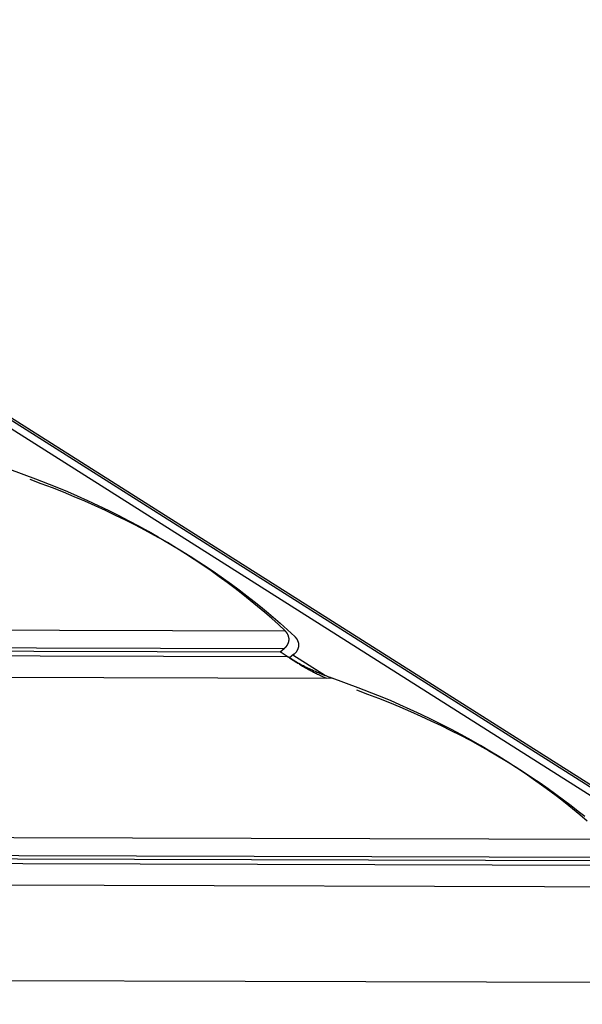
# Model space of a CAD drawing. Extents: x -26.1 to 26.1, y -24.3 to 24.3.
# Drawn here: x 6.3 to 8.7, y 14 to 18.2 of the extents above; entities that cross this region are included whole.
import ezdxf

# ---------------------------------------------------------------- set-up
doc = ezdxf.new("R2010")
doc.units = 0
doc.layers.get('0').update_dxf_attribs({"linetype": 'CONTINUOUS'})

msp = doc.modelspace()

# ---------------------------------------------------------------- linework, layer by layer
at = {"color": 0}
for points in [[(10.1607, 14.0134), (-1.0416, 21.1119)], [(-1.0578, 21.0866), (10.1445, 13.9882)], [(0.4544, 20.1762), (9.9757, 14.1429)], [(7.398, 15.6044), (7.3694, 15.631), (7.34, 15.6573), (7.3099, 15.6836), (7.2791, 15.7098), (7.2474, 15.7358), (7.2151, 15.7617), (7.1819, 15.7875), (7.148, 15.8131), (7.1134, 15.8385), (7.0779, 15.8637), (7.0416, 15.8887), (7.0046, 15.9134), (6.9668, 15.938), (6.9282, 15.9623), (6.8888, 15.9862), (6.8487, 16.01), (6.8078, 16.0333), (6.766, 16.0564), (6.7234, 16.0792), (6.6802, 16.1015), (6.6366, 16.1233), (6.5914, 16.1451), (6.5442, 16.1669), (6.4996, 16.187), (6.4588, 16.2051), (6.4048, 16.2272), (6.3195, 16.2598), (6.2067, 16.3017)], [(6.2934, 16.2597), (6.342, 16.242), (6.39, 16.2237), (6.4374, 16.2051), (6.484, 16.186), (6.5299, 16.1664), (6.5752, 16.1464), (6.6197, 16.126), (6.6635, 16.1052), (6.7066, 16.084), (6.749, 16.0625), (6.7906, 16.0406), (6.8315, 16.0184), (6.8716, 15.9959), (6.911, 15.973), (6.9497, 15.9499), (6.9876, 15.9266), (7.0247, 15.903), (7.0611, 15.8791), (7.0968, 15.855), (7.1317, 15.8307), (7.1657, 15.8065), (7.1994, 15.7816), (7.233, 15.7559), (7.264, 15.7318), (7.2918, 15.7098), (7.3258, 15.6813), (7.3761, 15.6372), (7.4407, 15.5792)], [(2.5196, 15.6183), (7.398, 15.6044)], [(7.4031, 15.5989), (7.4031, 15.5989), (7.4027, 15.5991), (7.4024, 15.5994), (7.4021, 15.5997), (7.4018, 15.6001), (7.4013, 15.6004), (7.401, 15.6008), (7.4007, 15.6011), (7.4004, 15.6017), (7.3998, 15.602), (7.3995, 15.6023), (7.3992, 15.6026), (7.3989, 15.6032), (7.3986, 15.6035), (7.3983, 15.6039), (7.398, 15.6042), (7.3978, 15.6047)], [(7.4031, 15.5989), (7.4031, 15.5989), (7.4027, 15.5991), (7.4024, 15.5994), (7.4021, 15.5997), (7.4018, 15.6001), (7.4013, 15.6004), (7.401, 15.6008), (7.4007, 15.6011), (7.4004, 15.6017), (7.3998, 15.602), (7.3995, 15.6023), (7.3992, 15.6026), (7.3989, 15.6032), (7.3986, 15.6035), (7.3983, 15.6039), (7.398, 15.6042), (7.3978, 15.6047)], [(7.4066, 15.5945), (7.4066, 15.5945), (7.4063, 15.5946), (7.4061, 15.5949), (7.4058, 15.5952), (7.4057, 15.5955), (7.4054, 15.5958), (7.4051, 15.5961), (7.4048, 15.5964), (7.4048, 15.5967), (7.4045, 15.5969), (7.4042, 15.5972), (7.4039, 15.5975), (7.4038, 15.5978), (7.4035, 15.598), (7.4033, 15.5983), (7.403, 15.5986), (7.403, 15.5989)], [(7.4066, 15.5945), (7.4066, 15.5945), (7.4063, 15.5946), (7.4061, 15.5949), (7.4058, 15.5952), (7.4057, 15.5955), (7.4054, 15.5958), (7.4051, 15.5961), (7.4048, 15.5964), (7.4048, 15.5967), (7.4045, 15.5969), (7.4042, 15.5972), (7.4039, 15.5975), (7.4038, 15.5978), (7.4035, 15.598), (7.4033, 15.5983), (7.403, 15.5986), (7.403, 15.5989)], [(7.4086, 15.5915), (7.4086, 15.5915), (7.4083, 15.5915), (7.4083, 15.5918), (7.408, 15.5918), (7.408, 15.5921), (7.4077, 15.5921), (7.4077, 15.5924), (7.4075, 15.5927), (7.4075, 15.593), (7.4072, 15.593), (7.4072, 15.5933), (7.4069, 15.5934), (7.4069, 15.5937), (7.4066, 15.5937), (7.4066, 15.594), (7.4065, 15.5942), (7.4065, 15.5945)], [(7.4086, 15.5915), (7.4086, 15.5915), (7.4083, 15.5915), (7.4083, 15.5918), (7.408, 15.5918), (7.408, 15.5921), (7.4077, 15.5921), (7.4077, 15.5924), (7.4075, 15.5927), (7.4075, 15.593), (7.4072, 15.593), (7.4072, 15.5933), (7.4069, 15.5934), (7.4069, 15.5937), (7.4066, 15.5937), (7.4066, 15.594), (7.4065, 15.5942), (7.4065, 15.5945)], [(7.4099, 15.589), (7.4086, 15.5915)], [(7.4112, 15.5862), (7.4112, 15.5862), (7.4109, 15.5862), (7.4109, 15.5864), (7.4108, 15.5864), (7.4108, 15.5867), (7.4105, 15.5867), (7.4105, 15.587), (7.4105, 15.5872), (7.4105, 15.5875), (7.4102, 15.5875), (7.4102, 15.5878), (7.41, 15.588), (7.41, 15.5883), (7.4098, 15.5883), (7.4098, 15.5886), (7.4098, 15.5887), (7.4098, 15.589)], [(7.4112, 15.5862), (7.4112, 15.5862), (7.4109, 15.5862), (7.4109, 15.5864), (7.4108, 15.5864), (7.4108, 15.5867), (7.4105, 15.5867), (7.4105, 15.587), (7.4105, 15.5872), (7.4105, 15.5875), (7.4102, 15.5875), (7.4102, 15.5878), (7.41, 15.588), (7.41, 15.5883), (7.4098, 15.5883), (7.4098, 15.5886), (7.4098, 15.5887), (7.4098, 15.589)], [(7.4124, 15.5834), (7.4124, 15.5834), (7.4121, 15.5834), (7.4121, 15.5837), (7.4119, 15.5837), (7.4119, 15.584), (7.4116, 15.584), (7.4116, 15.5843), (7.4116, 15.5845), (7.4116, 15.5848), (7.4113, 15.5848), (7.4113, 15.5851), (7.4113, 15.5852), (7.4113, 15.5855), (7.4111, 15.5855), (7.4111, 15.5858), (7.4111, 15.586), (7.4111, 15.5863)], [(7.4124, 15.5834), (7.4124, 15.5834), (7.4121, 15.5834), (7.4121, 15.5837), (7.4119, 15.5837), (7.4119, 15.584), (7.4116, 15.584), (7.4116, 15.5843), (7.4116, 15.5845), (7.4116, 15.5848), (7.4113, 15.5848), (7.4113, 15.5851), (7.4113, 15.5852), (7.4113, 15.5855), (7.4111, 15.5855), (7.4111, 15.5858), (7.4111, 15.586), (7.4111, 15.5863)], [(7.4115, 15.5494), (7.4115, 15.5494), (7.4115, 15.5494), (7.4115, 15.5495), (7.4115, 15.5495), (7.4116, 15.5498), (7.4116, 15.5498), (7.4116, 15.5501), (7.4116, 15.5503), (7.4119, 15.5506), (7.4119, 15.5506), (7.4119, 15.5509), (7.4119, 15.5509), (7.4121, 15.5512), (7.4121, 15.5512), (7.4121, 15.5515), (7.4121, 15.5516), (7.4124, 15.5519)], [(7.4115, 15.5494), (7.4115, 15.5494), (7.4115, 15.5494), (7.4115, 15.5495), (7.4115, 15.5495), (7.4116, 15.5498), (7.4116, 15.5498), (7.4116, 15.5501), (7.4116, 15.5503), (7.4119, 15.5506), (7.4119, 15.5506), (7.4119, 15.5509), (7.4119, 15.5509), (7.4121, 15.5512), (7.4121, 15.5512), (7.4121, 15.5515), (7.4121, 15.5516), (7.4124, 15.5519)], [(7.4134, 15.5804), (7.4134, 15.5804), (7.4131, 15.5804), (7.4131, 15.5806), (7.4131, 15.5806), (7.4131, 15.5809), (7.4128, 15.5809), (7.4128, 15.5812), (7.4128, 15.5815), (7.4128, 15.5818), (7.4125, 15.5818), (7.4125, 15.5821), (7.4125, 15.5823), (7.4125, 15.5826), (7.4123, 15.5826), (7.4123, 15.5829), (7.4123, 15.5831), (7.4123, 15.5834)], [(7.4134, 15.5804), (7.4134, 15.5804), (7.4131, 15.5804), (7.4131, 15.5806), (7.4131, 15.5806), (7.4131, 15.5809), (7.4128, 15.5809), (7.4128, 15.5812), (7.4128, 15.5815), (7.4128, 15.5818), (7.4125, 15.5818), (7.4125, 15.5821), (7.4125, 15.5823), (7.4125, 15.5826), (7.4123, 15.5826), (7.4123, 15.5829), (7.4123, 15.5831), (7.4123, 15.5834)], [(7.4124, 15.5518), (7.4124, 15.5518), (7.4124, 15.5518), (7.4124, 15.552), (7.4124, 15.552), (7.4125, 15.5523), (7.4125, 15.5523), (7.4125, 15.5526), (7.4125, 15.5528), (7.4128, 15.5531), (7.4128, 15.5531), (7.4128, 15.5534), (7.4128, 15.5535), (7.413, 15.5538), (7.413, 15.5538), (7.413, 15.5541), (7.413, 15.5542), (7.4133, 15.5545)], [(7.4124, 15.5518), (7.4124, 15.5518), (7.4124, 15.5518), (7.4124, 15.552), (7.4124, 15.552), (7.4125, 15.5523), (7.4125, 15.5523), (7.4125, 15.5526), (7.4125, 15.5528), (7.4128, 15.5531), (7.4128, 15.5531), (7.4128, 15.5534), (7.4128, 15.5535), (7.413, 15.5538), (7.413, 15.5538), (7.413, 15.5541), (7.413, 15.5542), (7.4133, 15.5545)], [(7.4133, 15.5546), (7.4133, 15.5546), (7.4133, 15.5546), (7.4133, 15.5549), (7.4133, 15.5549), (7.4133, 15.5552), (7.4133, 15.5552), (7.4133, 15.5555), (7.4133, 15.5555), (7.4136, 15.5558), (7.4136, 15.5558), (7.4136, 15.5561), (7.4136, 15.5561), (7.4138, 15.5564), (7.4138, 15.5564), (7.4138, 15.5567), (7.4138, 15.5569), (7.4141, 15.5572)], [(7.4133, 15.5546), (7.4133, 15.5546), (7.4133, 15.5546), (7.4133, 15.5549), (7.4133, 15.5549), (7.4133, 15.5552), (7.4133, 15.5552), (7.4133, 15.5555), (7.4133, 15.5555), (7.4136, 15.5558), (7.4136, 15.5558), (7.4136, 15.5561), (7.4136, 15.5561), (7.4138, 15.5564), (7.4138, 15.5564), (7.4138, 15.5567), (7.4138, 15.5569), (7.4141, 15.5572)], [(7.4142, 15.5775), (7.4142, 15.5775), (7.4139, 15.5775), (7.4139, 15.5777), (7.4139, 15.5777), (7.4139, 15.578), (7.4138, 15.578), (7.4138, 15.5783), (7.4138, 15.5785), (7.4138, 15.5788), (7.4135, 15.5788), (7.4135, 15.5791), (7.4135, 15.5792), (7.4135, 15.5795), (7.4135, 15.5795), (7.4135, 15.5798), (7.4135, 15.58), (7.4135, 15.5803)], [(7.4142, 15.5775), (7.4142, 15.5775), (7.4139, 15.5775), (7.4139, 15.5777), (7.4139, 15.5777), (7.4139, 15.578), (7.4138, 15.578), (7.4138, 15.5783), (7.4138, 15.5785), (7.4138, 15.5788), (7.4135, 15.5788), (7.4135, 15.5791), (7.4135, 15.5792), (7.4135, 15.5795), (7.4135, 15.5795), (7.4135, 15.5798), (7.4135, 15.58), (7.4135, 15.5803)], [(7.4141, 15.5573), (7.4141, 15.5573), (7.4141, 15.5573), (7.4141, 15.5575), (7.4141, 15.5575), (7.4141, 15.5578), (7.4141, 15.5578), (7.4141, 15.5581), (7.4141, 15.5583), (7.4143, 15.5586), (7.4143, 15.5586), (7.4143, 15.5589), (7.4143, 15.5589), (7.4144, 15.5592), (7.4144, 15.5592), (7.4144, 15.5595), (7.4144, 15.5597), (7.4146, 15.56)], [(7.4141, 15.5573), (7.4141, 15.5573), (7.4141, 15.5573), (7.4141, 15.5575), (7.4141, 15.5575), (7.4141, 15.5578), (7.4141, 15.5578), (7.4141, 15.5581), (7.4141, 15.5583), (7.4143, 15.5586), (7.4143, 15.5586), (7.4143, 15.5589), (7.4143, 15.5589), (7.4144, 15.5592), (7.4144, 15.5592), (7.4144, 15.5595), (7.4144, 15.5597), (7.4146, 15.56)], [(7.4148, 15.5745), (7.4148, 15.5745), (7.4146, 15.5745), (7.4146, 15.5748), (7.4146, 15.5748), (7.4146, 15.5751), (7.4145, 15.5751), (7.4145, 15.5754), (7.4145, 15.5757), (7.4145, 15.576), (7.4143, 15.576), (7.4143, 15.5763), (7.4143, 15.5765), (7.4143, 15.5768), (7.4143, 15.5768), (7.4143, 15.5771), (7.4143, 15.5773), (7.4143, 15.5776)], [(7.4148, 15.5745), (7.4148, 15.5745), (7.4146, 15.5745), (7.4146, 15.5748), (7.4146, 15.5748), (7.4146, 15.5751), (7.4145, 15.5751), (7.4145, 15.5754), (7.4145, 15.5757), (7.4145, 15.576), (7.4143, 15.576), (7.4143, 15.5763), (7.4143, 15.5765), (7.4143, 15.5768), (7.4143, 15.5768), (7.4143, 15.5771), (7.4143, 15.5773), (7.4143, 15.5776)], [(7.4146, 15.5601), (7.4146, 15.5601), (7.4146, 15.5601), (7.4146, 15.5603), (7.4146, 15.5603), (7.4146, 15.5606), (7.4146, 15.5606), (7.4146, 15.5609), (7.4146, 15.5611), (7.4148, 15.5614), (7.4148, 15.5614), (7.4148, 15.5617), (7.4148, 15.5618), (7.415, 15.5621), (7.415, 15.5621), (7.415, 15.5624), (7.415, 15.5626), (7.4152, 15.5629)], [(7.4146, 15.5601), (7.4146, 15.5601), (7.4146, 15.5601), (7.4146, 15.5603), (7.4146, 15.5603), (7.4146, 15.5606), (7.4146, 15.5606), (7.4146, 15.5609), (7.4146, 15.5611), (7.4148, 15.5614), (7.4148, 15.5614), (7.4148, 15.5617), (7.4148, 15.5618), (7.415, 15.5621), (7.415, 15.5621), (7.415, 15.5624), (7.415, 15.5626), (7.4152, 15.5629)], [(7.4152, 15.5716), (7.4152, 15.5716), (7.415, 15.5716), (7.415, 15.5718), (7.415, 15.5718), (7.415, 15.5721), (7.415, 15.5721), (7.415, 15.5724), (7.415, 15.5726), (7.415, 15.5729), (7.4148, 15.5729), (7.4148, 15.5732), (7.4148, 15.5734), (7.4148, 15.5737), (7.4148, 15.5737), (7.4148, 15.574), (7.4148, 15.5742), (7.4148, 15.5745)], [(7.4152, 15.5716), (7.4152, 15.5716), (7.415, 15.5716), (7.415, 15.5718), (7.415, 15.5718), (7.415, 15.5721), (7.415, 15.5721), (7.415, 15.5724), (7.415, 15.5726), (7.415, 15.5729), (7.4148, 15.5729), (7.4148, 15.5732), (7.4148, 15.5734), (7.4148, 15.5737), (7.4148, 15.5737), (7.4148, 15.574), (7.4148, 15.5742), (7.4148, 15.5745)], [(7.4153, 15.5687), (7.4153, 15.5687), (7.4152, 15.5687), (7.4152, 15.569), (7.4152, 15.569), (7.4152, 15.5693), (7.4152, 15.5693), (7.4152, 15.5696), (7.4152, 15.5698), (7.4152, 15.5701), (7.4152, 15.5701), (7.4152, 15.5704), (7.4152, 15.5706), (7.4152, 15.5709), (7.4152, 15.5709), (7.4152, 15.5712), (7.4152, 15.5714), (7.4152, 15.5717)], [(7.4153, 15.5687), (7.4153, 15.5687), (7.4152, 15.5687), (7.4152, 15.569), (7.4152, 15.569), (7.4152, 15.5693), (7.4152, 15.5693), (7.4152, 15.5696), (7.4152, 15.5698), (7.4152, 15.5701), (7.4152, 15.5701), (7.4152, 15.5704), (7.4152, 15.5706), (7.4152, 15.5709), (7.4152, 15.5709), (7.4152, 15.5712), (7.4152, 15.5714), (7.4152, 15.5717)], [(7.4152, 15.5629), (7.4152, 15.5629), (7.4152, 15.5629), (7.4152, 15.5631), (7.4152, 15.5631), (7.4152, 15.5634), (7.4152, 15.5634), (7.4152, 15.5637), (7.4152, 15.5639), (7.4152, 15.5642), (7.4152, 15.5642), (7.4152, 15.5645), (7.4152, 15.5647), (7.4152, 15.565), (7.4152, 15.565), (7.4152, 15.5653), (7.4152, 15.5656), (7.4153, 15.5659)], [(7.4152, 15.5629), (7.4152, 15.5629), (7.4152, 15.5629), (7.4152, 15.5631), (7.4152, 15.5631), (7.4152, 15.5634), (7.4152, 15.5634), (7.4152, 15.5637), (7.4152, 15.5639), (7.4152, 15.5642), (7.4152, 15.5642), (7.4152, 15.5645), (7.4152, 15.5647), (7.4152, 15.565), (7.4152, 15.565), (7.4152, 15.5653), (7.4152, 15.5656), (7.4153, 15.5659)], [(7.4153, 15.5658), (7.4153, 15.5658), (7.4153, 15.5658), (7.4153, 15.5658), (7.4153, 15.5658), (7.4153, 15.5661), (7.4153, 15.5661), (7.4153, 15.5663), (7.4153, 15.5663), (7.4153, 15.5666), (7.4153, 15.5666), (7.4153, 15.5667), (7.4153, 15.5667), (7.4153, 15.567), (7.4153, 15.567), (7.4153, 15.5673), (7.4153, 15.5673), (7.4153, 15.5676), (7.4153, 15.5676), (7.4153, 15.5676), (7.4153, 15.5676), (7.4153, 15.5676), (7.4153, 15.5678), (7.4153, 15.5678), (7.4153, 15.5678), (7.4153, 15.5678), (7.4153, 15.5681), (7.4153, 15.5681), (7.4153, 15.5681), (7.4153, 15.5681), (7.4153, 15.5684), (7.4153, 15.5684), (7.4153, 15.5685), (7.4153, 15.5685), (7.4153, 15.5688)], [(7.4153, 15.5658), (7.4153, 15.5658), (7.4153, 15.5658), (7.4153, 15.5658), (7.4153, 15.5658), (7.4153, 15.5661), (7.4153, 15.5661), (7.4153, 15.5663), (7.4153, 15.5663), (7.4153, 15.5666), (7.4153, 15.5666), (7.4153, 15.5667), (7.4153, 15.5667), (7.4153, 15.567), (7.4153, 15.567), (7.4153, 15.5673), (7.4153, 15.5673), (7.4153, 15.5676), (7.4153, 15.5676), (7.4153, 15.5676), (7.4153, 15.5676), (7.4153, 15.5676), (7.4153, 15.5678), (7.4153, 15.5678), (7.4153, 15.5678), (7.4153, 15.5678), (7.4153, 15.5681), (7.4153, 15.5681), (7.4153, 15.5681), (7.4153, 15.5681), (7.4153, 15.5684), (7.4153, 15.5684), (7.4153, 15.5685), (7.4153, 15.5685), (7.4153, 15.5688)], [(7.4407, 15.5792), (7.4431, 15.5768)], [(7.4454, 15.5745), (7.4454, 15.5745), (7.4451, 15.5745), (7.4451, 15.5748), (7.4448, 15.5748), (7.4448, 15.5751), (7.4445, 15.5751), (7.4445, 15.5754), (7.4442, 15.5754), (7.4442, 15.5757), (7.4439, 15.5757), (7.4439, 15.5759), (7.4436, 15.5759), (7.4436, 15.5762), (7.4433, 15.5762), (7.4433, 15.5765), (7.4431, 15.5765), (7.4431, 15.5768)], [(7.4454, 15.5745), (7.4454, 15.5745), (7.4451, 15.5745), (7.4451, 15.5748), (7.4448, 15.5748), (7.4448, 15.5751), (7.4445, 15.5751), (7.4445, 15.5754), (7.4442, 15.5754), (7.4442, 15.5757), (7.4439, 15.5757), (7.4439, 15.5759), (7.4436, 15.5759), (7.4436, 15.5762), (7.4433, 15.5762), (7.4433, 15.5765), (7.4431, 15.5765), (7.4431, 15.5768)], [(7.4474, 15.5718), (7.4474, 15.5718), (7.4471, 15.5718), (7.4471, 15.572), (7.4468, 15.572), (7.4468, 15.5723), (7.4465, 15.5723), (7.4465, 15.5726), (7.4462, 15.5727), (7.4462, 15.573), (7.4459, 15.573), (7.4459, 15.5733), (7.4456, 15.5733), (7.4456, 15.5736), (7.4453, 15.5736), (7.4453, 15.5739), (7.4452, 15.5741), (7.4452, 15.5744)], [(7.4474, 15.5718), (7.4474, 15.5718), (7.4471, 15.5718), (7.4471, 15.572), (7.4468, 15.572), (7.4468, 15.5723), (7.4465, 15.5723), (7.4465, 15.5726), (7.4462, 15.5727), (7.4462, 15.573), (7.4459, 15.573), (7.4459, 15.5733), (7.4456, 15.5733), (7.4456, 15.5736), (7.4453, 15.5736), (7.4453, 15.5739), (7.4452, 15.5741), (7.4452, 15.5744)], [(7.4492, 15.5693), (7.4492, 15.5693), (7.4489, 15.5693), (7.4489, 15.5695), (7.4486, 15.5695), (7.4486, 15.5698), (7.4483, 15.5698), (7.4483, 15.5701), (7.4481, 15.5702), (7.4481, 15.5705), (7.4478, 15.5705), (7.4478, 15.5708), (7.4476, 15.5708), (7.4476, 15.5711), (7.4473, 15.5711), (7.4473, 15.5714), (7.4473, 15.5715), (7.4473, 15.5718)], [(7.4492, 15.5693), (7.4492, 15.5693), (7.4489, 15.5693), (7.4489, 15.5695), (7.4486, 15.5695), (7.4486, 15.5698), (7.4483, 15.5698), (7.4483, 15.5701), (7.4481, 15.5702), (7.4481, 15.5705), (7.4478, 15.5705), (7.4478, 15.5708), (7.4476, 15.5708), (7.4476, 15.5711), (7.4473, 15.5711), (7.4473, 15.5714), (7.4473, 15.5715), (7.4473, 15.5718)], [(7.4511, 15.5665), (7.4511, 15.5665), (7.4508, 15.5665), (7.4508, 15.5667), (7.4505, 15.5667), (7.4505, 15.567), (7.4502, 15.567), (7.4502, 15.5673), (7.4501, 15.5675), (7.4501, 15.5678), (7.4498, 15.5678), (7.4498, 15.5681), (7.4496, 15.5681), (7.4496, 15.5684), (7.4493, 15.5684), (7.4493, 15.5687), (7.4493, 15.5689), (7.4493, 15.5692)], [(7.4511, 15.5665), (7.4511, 15.5665), (7.4508, 15.5665), (7.4508, 15.5667), (7.4505, 15.5667), (7.4505, 15.567), (7.4502, 15.567), (7.4502, 15.5673), (7.4501, 15.5675), (7.4501, 15.5678), (7.4498, 15.5678), (7.4498, 15.5681), (7.4496, 15.5681), (7.4496, 15.5684), (7.4493, 15.5684), (7.4493, 15.5687), (7.4493, 15.5689), (7.4493, 15.5692)], [(7.4526, 15.5637), (7.4526, 15.5637), (7.4523, 15.5637), (7.4523, 15.564), (7.452, 15.564), (7.452, 15.5643), (7.4517, 15.5643), (7.4517, 15.5646), (7.4517, 15.5648), (7.4517, 15.5651), (7.4514, 15.5651), (7.4514, 15.5654), (7.4514, 15.5654), (7.4514, 15.5657), (7.4511, 15.5657), (7.4511, 15.566), (7.4511, 15.5662), (7.4511, 15.5665)], [(7.4526, 15.5637), (7.4526, 15.5637), (7.4523, 15.5637), (7.4523, 15.564), (7.452, 15.564), (7.452, 15.5643), (7.4517, 15.5643), (7.4517, 15.5646), (7.4517, 15.5648), (7.4517, 15.5651), (7.4514, 15.5651), (7.4514, 15.5654), (7.4514, 15.5654), (7.4514, 15.5657), (7.4511, 15.5657), (7.4511, 15.566), (7.4511, 15.5662), (7.4511, 15.5665)], [(7.4538, 15.561), (7.4538, 15.561), (7.4535, 15.561), (7.4535, 15.5613), (7.4535, 15.5613), (7.4535, 15.5616), (7.4532, 15.5616), (7.4532, 15.5619), (7.4532, 15.562), (7.4532, 15.5623), (7.4529, 15.5623), (7.4529, 15.5626), (7.4529, 15.5626), (7.4529, 15.5629), (7.4526, 15.5629), (7.4526, 15.5632), (7.4526, 15.5634), (7.4526, 15.5637)], [(7.4538, 15.561), (7.4538, 15.561), (7.4535, 15.561), (7.4535, 15.5613), (7.4535, 15.5613), (7.4535, 15.5616), (7.4532, 15.5616), (7.4532, 15.5619), (7.4532, 15.562), (7.4532, 15.5623), (7.4529, 15.5623), (7.4529, 15.5626), (7.4529, 15.5626), (7.4529, 15.5629), (7.4526, 15.5629), (7.4526, 15.5632), (7.4526, 15.5634), (7.4526, 15.5637)], [(7.455, 15.558), (7.455, 15.558), (7.4547, 15.558), (7.4547, 15.5583), (7.4547, 15.5583), (7.4547, 15.5586), (7.4544, 15.5586), (7.4544, 15.5589), (7.4544, 15.5591), (7.4544, 15.5594), (7.4541, 15.5594), (7.4541, 15.5597), (7.4541, 15.5598), (7.4541, 15.5601), (7.4538, 15.5601), (7.4538, 15.5604), (7.4538, 15.5606), (7.4538, 15.5609)], [(7.455, 15.558), (7.455, 15.558), (7.4547, 15.558), (7.4547, 15.5583), (7.4547, 15.5583), (7.4547, 15.5586), (7.4544, 15.5586), (7.4544, 15.5589), (7.4544, 15.5591), (7.4544, 15.5594), (7.4541, 15.5594), (7.4541, 15.5597), (7.4541, 15.5598), (7.4541, 15.5601), (7.4538, 15.5601), (7.4538, 15.5604), (7.4538, 15.5606), (7.4538, 15.5609)], [(7.4561, 15.5552), (7.4561, 15.5552), (7.4558, 15.5552), (7.4558, 15.5554), (7.4558, 15.5554), (7.4558, 15.5557), (7.4556, 15.5557), (7.4556, 15.556), (7.4556, 15.5562), (7.4556, 15.5565), (7.4553, 15.5565), (7.4553, 15.5568), (7.4553, 15.557), (7.4553, 15.5573), (7.4551, 15.5573), (7.4551, 15.5576), (7.4551, 15.5578), (7.4551, 15.5581)], [(7.4561, 15.5552), (7.4561, 15.5552), (7.4558, 15.5552), (7.4558, 15.5554), (7.4558, 15.5554), (7.4558, 15.5557), (7.4556, 15.5557), (7.4556, 15.556), (7.4556, 15.5562), (7.4556, 15.5565), (7.4553, 15.5565), (7.4553, 15.5568), (7.4553, 15.557), (7.4553, 15.5573), (7.4551, 15.5573), (7.4551, 15.5576), (7.4551, 15.5578), (7.4551, 15.5581)], [(7.4567, 15.5522), (7.4567, 15.5522), (7.4564, 15.5522), (7.4564, 15.5525), (7.4564, 15.5525), (7.4564, 15.5528), (7.4563, 15.5528), (7.4563, 15.5531), (7.4563, 15.5533), (7.4563, 15.5536), (7.4561, 15.5536), (7.4561, 15.5539), (7.4561, 15.554), (7.4561, 15.5543), (7.4561, 15.5543), (7.4561, 15.5546), (7.4561, 15.5548), (7.4561, 15.5551)], [(7.4567, 15.5522), (7.4567, 15.5522), (7.4564, 15.5522), (7.4564, 15.5525), (7.4564, 15.5525), (7.4564, 15.5528), (7.4563, 15.5528), (7.4563, 15.5531), (7.4563, 15.5533), (7.4563, 15.5536), (7.4561, 15.5536), (7.4561, 15.5539), (7.4561, 15.554), (7.4561, 15.5543), (7.4561, 15.5543), (7.4561, 15.5546), (7.4561, 15.5548), (7.4561, 15.5551)], [(7.4573, 15.5494), (7.4573, 15.5494), (7.4571, 15.5494), (7.4571, 15.5496), (7.4571, 15.5496), (7.4571, 15.5499), (7.4571, 15.5499), (7.4571, 15.5502), (7.4571, 15.5504), (7.4571, 15.5507), (7.4568, 15.5507), (7.4568, 15.551), (7.4568, 15.5511), (7.4568, 15.5514), (7.4568, 15.5514), (7.4568, 15.5517), (7.4568, 15.5518), (7.4568, 15.5521)], [(7.4573, 15.5494), (7.4573, 15.5494), (7.4571, 15.5494), (7.4571, 15.5496), (7.4571, 15.5496), (7.4571, 15.5499), (7.4571, 15.5499), (7.4571, 15.5502), (7.4571, 15.5504), (7.4571, 15.5507), (7.4568, 15.5507), (7.4568, 15.551), (7.4568, 15.5511), (7.4568, 15.5514), (7.4568, 15.5514), (7.4568, 15.5517), (7.4568, 15.5518), (7.4568, 15.5521)], [(2.5726, 15.5414), (7.3947, 15.5278)], [(2.583, 15.5262), (7.3765, 15.5127)], [(7.3765, 15.5127), (7.3947, 15.5278)], [(7.4072, 15.4928), (7.3765, 15.5127)], [(7.3947, 15.5278), (7.3968, 15.5295)], [(7.3967, 15.5296), (7.3967, 15.5296), (7.3967, 15.5296), (7.3967, 15.5296), (7.3967, 15.5296), (7.397, 15.5298), (7.397, 15.5298), (7.3973, 15.53), (7.3973, 15.53), (7.3976, 15.5303), (7.3976, 15.5303), (7.3978, 15.5305), (7.3978, 15.5305), (7.3981, 15.5308), (7.3981, 15.5308), (7.3984, 15.5311), (7.3984, 15.5311), (7.3987, 15.5314)], [(7.3967, 15.5296), (7.3967, 15.5296), (7.3967, 15.5296), (7.3967, 15.5296), (7.3967, 15.5296), (7.397, 15.5298), (7.397, 15.5298), (7.3973, 15.53), (7.3973, 15.53), (7.3976, 15.5303), (7.3976, 15.5303), (7.3978, 15.5305), (7.3978, 15.5305), (7.3981, 15.5308), (7.3981, 15.5308), (7.3984, 15.5311), (7.3984, 15.5311), (7.3987, 15.5314)], [(7.3987, 15.5314), (7.4006, 15.5333)], [(7.4005, 15.5335), (7.4005, 15.5335), (7.4005, 15.5335), (7.4006, 15.5335), (7.4006, 15.5335), (7.4009, 15.5338), (7.4009, 15.5338), (7.4012, 15.534), (7.4012, 15.534), (7.4015, 15.5343), (7.4015, 15.5343), (7.4016, 15.5344), (7.4016, 15.5344), (7.4019, 15.5347), (7.4019, 15.5347), (7.4021, 15.535), (7.4021, 15.535), (7.4024, 15.5353)], [(7.4005, 15.5335), (7.4005, 15.5335), (7.4005, 15.5335), (7.4006, 15.5335), (7.4006, 15.5335), (7.4009, 15.5338), (7.4009, 15.5338), (7.4012, 15.534), (7.4012, 15.534), (7.4015, 15.5343), (7.4015, 15.5343), (7.4016, 15.5344), (7.4016, 15.5344), (7.4019, 15.5347), (7.4019, 15.5347), (7.4021, 15.535), (7.4021, 15.535), (7.4024, 15.5353)], [(7.4024, 15.5353), (7.4024, 15.5353), (7.4024, 15.5353), (7.4024, 15.5354), (7.4024, 15.5354), (7.4026, 15.5357), (7.4026, 15.5357), (7.4028, 15.536), (7.4028, 15.536), (7.4031, 15.5363), (7.4031, 15.5363), (7.4033, 15.5366), (7.4033, 15.5366), (7.4036, 15.5369), (7.4036, 15.5369), (7.4038, 15.5372), (7.4038, 15.5372), (7.4041, 15.5375)], [(7.4024, 15.5353), (7.4024, 15.5353), (7.4024, 15.5353), (7.4024, 15.5354), (7.4024, 15.5354), (7.4026, 15.5357), (7.4026, 15.5357), (7.4028, 15.536), (7.4028, 15.536), (7.4031, 15.5363), (7.4031, 15.5363), (7.4033, 15.5366), (7.4033, 15.5366), (7.4036, 15.5369), (7.4036, 15.5369), (7.4038, 15.5372), (7.4038, 15.5372), (7.4041, 15.5375)], [(7.4044, 15.5375), (7.4044, 15.5375), (7.4044, 15.5375), (7.4044, 15.5376), (7.4044, 15.5376), (7.4046, 15.5379), (7.4046, 15.5379), (7.4048, 15.5382), (7.4048, 15.5382), (7.4051, 15.5385), (7.4051, 15.5385), (7.4053, 15.5388), (7.4053, 15.5388), (7.4056, 15.5391), (7.4056, 15.5391), (7.4057, 15.5394), (7.4057, 15.5394), (7.406, 15.5397)], [(7.4044, 15.5375), (7.4044, 15.5375), (7.4044, 15.5375), (7.4044, 15.5376), (7.4044, 15.5376), (7.4046, 15.5379), (7.4046, 15.5379), (7.4048, 15.5382), (7.4048, 15.5382), (7.4051, 15.5385), (7.4051, 15.5385), (7.4053, 15.5388), (7.4053, 15.5388), (7.4056, 15.5391), (7.4056, 15.5391), (7.4057, 15.5394), (7.4057, 15.5394), (7.406, 15.5397)], [(7.4059, 15.5397), (7.4059, 15.5397), (7.4059, 15.5397), (7.4059, 15.5399), (7.4059, 15.5399), (7.4062, 15.5402), (7.4062, 15.5402), (7.4064, 15.5405), (7.4064, 15.5405), (7.4067, 15.5408), (7.4067, 15.5408), (7.4067, 15.5411), (7.4067, 15.5411), (7.407, 15.5414), (7.407, 15.5414), (7.4072, 15.5417), (7.4072, 15.5417), (7.4075, 15.542)], [(7.4059, 15.5397), (7.4059, 15.5397), (7.4059, 15.5397), (7.4059, 15.5399), (7.4059, 15.5399), (7.4062, 15.5402), (7.4062, 15.5402), (7.4064, 15.5405), (7.4064, 15.5405), (7.4067, 15.5408), (7.4067, 15.5408), (7.4067, 15.5411), (7.4067, 15.5411), (7.407, 15.5414), (7.407, 15.5414), (7.4072, 15.5417), (7.4072, 15.5417), (7.4075, 15.542)], [(7.4074, 15.5419), (7.4074, 15.5419), (7.4074, 15.5419), (7.4074, 15.5421), (7.4074, 15.5421), (7.4077, 15.5424), (7.4077, 15.5424), (7.4078, 15.5427), (7.4078, 15.5427), (7.4081, 15.543), (7.4081, 15.543), (7.4081, 15.5433), (7.4081, 15.5433), (7.4084, 15.5436), (7.4084, 15.5436), (7.4086, 15.5439), (7.4086, 15.5441), (7.4089, 15.5444)], [(7.4074, 15.5419), (7.4074, 15.5419), (7.4074, 15.5419), (7.4074, 15.5421), (7.4074, 15.5421), (7.4077, 15.5424), (7.4077, 15.5424), (7.4078, 15.5427), (7.4078, 15.5427), (7.4081, 15.543), (7.4081, 15.543), (7.4081, 15.5433), (7.4081, 15.5433), (7.4084, 15.5436), (7.4084, 15.5436), (7.4086, 15.5439), (7.4086, 15.5441), (7.4089, 15.5444)], [(7.4088, 15.5442), (7.4088, 15.5442), (7.4088, 15.5442), (7.4088, 15.5444), (7.4088, 15.5444), (7.4091, 15.5447), (7.4091, 15.5447), (7.4092, 15.545), (7.4092, 15.545), (7.4095, 15.5453), (7.4095, 15.5453), (7.4095, 15.5456), (7.4095, 15.5456), (7.4098, 15.5459), (7.4098, 15.5459), (7.4098, 15.5462), (7.4098, 15.5464), (7.4101, 15.5467)], [(7.4088, 15.5442), (7.4088, 15.5442), (7.4088, 15.5442), (7.4088, 15.5444), (7.4088, 15.5444), (7.4091, 15.5447), (7.4091, 15.5447), (7.4092, 15.545), (7.4092, 15.545), (7.4095, 15.5453), (7.4095, 15.5453), (7.4095, 15.5456), (7.4095, 15.5456), (7.4098, 15.5459), (7.4098, 15.5459), (7.4098, 15.5462), (7.4098, 15.5464), (7.4101, 15.5467)], [(7.4101, 15.5466), (7.4101, 15.5466), (7.4101, 15.5466), (7.4101, 15.5468), (7.4101, 15.5468), (7.4103, 15.5471), (7.4103, 15.5471), (7.4103, 15.5474), (7.4103, 15.5476), (7.4106, 15.5479), (7.4106, 15.5479), (7.4106, 15.5482), (7.4106, 15.5483), (7.4109, 15.5486), (7.4109, 15.5486), (7.411, 15.5489), (7.411, 15.549), (7.4113, 15.5493)], [(7.4101, 15.5466), (7.4101, 15.5466), (7.4101, 15.5466), (7.4101, 15.5468), (7.4101, 15.5468), (7.4103, 15.5471), (7.4103, 15.5471), (7.4103, 15.5474), (7.4103, 15.5476), (7.4106, 15.5479), (7.4106, 15.5479), (7.4106, 15.5482), (7.4106, 15.5483), (7.4109, 15.5486), (7.4109, 15.5486), (7.411, 15.5489), (7.411, 15.549), (7.4113, 15.5493)], [(7.4409, 15.5067), (7.4409, 15.5067), (7.4409, 15.5067), (7.4412, 15.507), (7.4413, 15.5071), (7.4416, 15.5074), (7.4416, 15.5074), (7.4419, 15.5077), (7.4422, 15.508), (7.4425, 15.5083), (7.4425, 15.5083), (7.4428, 15.5086), (7.443, 15.5088), (7.4433, 15.5091), (7.4433, 15.5091), (7.4436, 15.5094), (7.4439, 15.5097), (7.4442, 15.51)], [(7.4409, 15.5067), (7.4409, 15.5067), (7.4409, 15.5067), (7.4412, 15.507), (7.4413, 15.5071), (7.4416, 15.5074), (7.4416, 15.5074), (7.4419, 15.5077), (7.4422, 15.508), (7.4425, 15.5083), (7.4425, 15.5083), (7.4428, 15.5086), (7.443, 15.5088), (7.4433, 15.5091), (7.4433, 15.5091), (7.4436, 15.5094), (7.4439, 15.5097), (7.4442, 15.51)], [(7.4443, 15.5101), (7.4443, 15.5101), (7.4443, 15.5101), (7.4444, 15.5103), (7.4444, 15.5103), (7.4447, 15.5106), (7.4447, 15.5106), (7.445, 15.5109), (7.445, 15.5109), (7.4453, 15.5112), (7.4453, 15.5112), (7.4455, 15.5114), (7.4455, 15.5114), (7.4458, 15.5117), (7.4458, 15.5117), (7.4461, 15.512), (7.4461, 15.512), (7.4464, 15.5123)], [(7.4443, 15.5101), (7.4443, 15.5101), (7.4443, 15.5101), (7.4444, 15.5103), (7.4444, 15.5103), (7.4447, 15.5106), (7.4447, 15.5106), (7.445, 15.5109), (7.445, 15.5109), (7.4453, 15.5112), (7.4453, 15.5112), (7.4455, 15.5114), (7.4455, 15.5114), (7.4458, 15.5117), (7.4458, 15.5117), (7.4461, 15.512), (7.4461, 15.512), (7.4464, 15.5123)], [(7.4478, 15.5142), (7.4464, 15.5123)], [(7.4479, 15.5144), (7.4479, 15.5144), (7.4479, 15.5144), (7.4479, 15.5145), (7.4479, 15.5145), (7.4482, 15.5148), (7.4482, 15.5148), (7.4483, 15.5151), (7.4483, 15.5151), (7.4486, 15.5154), (7.4486, 15.5154), (7.4486, 15.5157), (7.4486, 15.5157), (7.4489, 15.516), (7.4489, 15.516), (7.4492, 15.5163), (7.4492, 15.5163), (7.4495, 15.5166)], [(7.4479, 15.5144), (7.4479, 15.5144), (7.4479, 15.5144), (7.4479, 15.5145), (7.4479, 15.5145), (7.4482, 15.5148), (7.4482, 15.5148), (7.4483, 15.5151), (7.4483, 15.5151), (7.4486, 15.5154), (7.4486, 15.5154), (7.4486, 15.5157), (7.4486, 15.5157), (7.4489, 15.516), (7.4489, 15.516), (7.4492, 15.5163), (7.4492, 15.5163), (7.4495, 15.5166)], [(7.4495, 15.5164), (7.4495, 15.5164), (7.4495, 15.5164), (7.4495, 15.5167), (7.4495, 15.5167), (7.4497, 15.517), (7.4497, 15.517), (7.4498, 15.5173), (7.4498, 15.5173), (7.4501, 15.5176), (7.4501, 15.5176), (7.4501, 15.5179), (7.4501, 15.5179), (7.4504, 15.5182), (7.4504, 15.5182), (7.4506, 15.5185), (7.4506, 15.5186), (7.4509, 15.5189)], [(7.4495, 15.5164), (7.4495, 15.5164), (7.4495, 15.5164), (7.4495, 15.5167), (7.4495, 15.5167), (7.4497, 15.517), (7.4497, 15.517), (7.4498, 15.5173), (7.4498, 15.5173), (7.4501, 15.5176), (7.4501, 15.5176), (7.4501, 15.5179), (7.4501, 15.5179), (7.4504, 15.5182), (7.4504, 15.5182), (7.4506, 15.5185), (7.4506, 15.5186), (7.4509, 15.5189)], [(7.4509, 15.519), (7.4509, 15.519), (7.4509, 15.519), (7.4509, 15.5192), (7.4509, 15.5192), (7.4511, 15.5195), (7.4511, 15.5195), (7.4512, 15.5198), (7.4512, 15.5198), (7.4515, 15.5201), (7.4515, 15.5201), (7.4515, 15.5204), (7.4515, 15.5204), (7.4518, 15.5207), (7.4518, 15.5207), (7.452, 15.521), (7.452, 15.5211), (7.4523, 15.5214)], [(7.4509, 15.519), (7.4509, 15.519), (7.4509, 15.519), (7.4509, 15.5192), (7.4509, 15.5192), (7.4511, 15.5195), (7.4511, 15.5195), (7.4512, 15.5198), (7.4512, 15.5198), (7.4515, 15.5201), (7.4515, 15.5201), (7.4515, 15.5204), (7.4515, 15.5204), (7.4518, 15.5207), (7.4518, 15.5207), (7.452, 15.521), (7.452, 15.5211), (7.4523, 15.5214)], [(7.4524, 15.5214), (7.4524, 15.5214), (7.4524, 15.5214), (7.4524, 15.5215), (7.4524, 15.5215), (7.4526, 15.5218), (7.4526, 15.5218), (7.4526, 15.5221), (7.4526, 15.5223), (7.4529, 15.5226), (7.4529, 15.5226), (7.4529, 15.5229), (7.4529, 15.5229), (7.4532, 15.5232), (7.4532, 15.5232), (7.4533, 15.5235), (7.4533, 15.5237), (7.4536, 15.524)], [(7.4524, 15.5214), (7.4524, 15.5214), (7.4524, 15.5214), (7.4524, 15.5215), (7.4524, 15.5215), (7.4526, 15.5218), (7.4526, 15.5218), (7.4526, 15.5221), (7.4526, 15.5223), (7.4529, 15.5226), (7.4529, 15.5226), (7.4529, 15.5229), (7.4529, 15.5229), (7.4532, 15.5232), (7.4532, 15.5232), (7.4533, 15.5235), (7.4533, 15.5237), (7.4536, 15.524)], [(7.4536, 15.524), (7.4536, 15.524), (7.4536, 15.524), (7.4536, 15.5242), (7.4536, 15.5242), (7.4538, 15.5245), (7.4538, 15.5245), (7.4538, 15.5248), (7.4538, 15.5249), (7.4541, 15.5252), (7.4541, 15.5252), (7.4541, 15.5255), (7.4541, 15.5255), (7.4544, 15.5258), (7.4544, 15.5258), (7.4544, 15.5261), (7.4544, 15.5263), (7.4547, 15.5266)], [(7.4536, 15.524), (7.4536, 15.524), (7.4536, 15.524), (7.4536, 15.5242), (7.4536, 15.5242), (7.4538, 15.5245), (7.4538, 15.5245), (7.4538, 15.5248), (7.4538, 15.5249), (7.4541, 15.5252), (7.4541, 15.5252), (7.4541, 15.5255), (7.4541, 15.5255), (7.4544, 15.5258), (7.4544, 15.5258), (7.4544, 15.5261), (7.4544, 15.5263), (7.4547, 15.5266)], [(7.4546, 15.5265), (7.4546, 15.5265), (7.4546, 15.5265), (7.4546, 15.5267), (7.4546, 15.5267), (7.4548, 15.527), (7.4548, 15.527), (7.4548, 15.5273), (7.4548, 15.5275), (7.4551, 15.5278), (7.4551, 15.5278), (7.4551, 15.5281), (7.4551, 15.5281), (7.4553, 15.5284), (7.4553, 15.5284), (7.4553, 15.5287), (7.4553, 15.5288), (7.4556, 15.5291)], [(7.4546, 15.5265), (7.4546, 15.5265), (7.4546, 15.5265), (7.4546, 15.5267), (7.4546, 15.5267), (7.4548, 15.527), (7.4548, 15.527), (7.4548, 15.5273), (7.4548, 15.5275), (7.4551, 15.5278), (7.4551, 15.5278), (7.4551, 15.5281), (7.4551, 15.5281), (7.4553, 15.5284), (7.4553, 15.5284), (7.4553, 15.5287), (7.4553, 15.5288), (7.4556, 15.5291)], [(7.4556, 15.5291), (7.4556, 15.5291), (7.4556, 15.5291), (7.4556, 15.5293), (7.4556, 15.5293), (7.4556, 15.5296), (7.4556, 15.5296), (7.4556, 15.5299), (7.4556, 15.5301), (7.4559, 15.5304), (7.4559, 15.5304), (7.4559, 15.5307), (7.4559, 15.5308), (7.4561, 15.5311), (7.4561, 15.5311), (7.4561, 15.5314), (7.4561, 15.5316), (7.4564, 15.5319)], [(7.4556, 15.5291), (7.4556, 15.5291), (7.4556, 15.5291), (7.4556, 15.5293), (7.4556, 15.5293), (7.4556, 15.5296), (7.4556, 15.5296), (7.4556, 15.5299), (7.4556, 15.5301), (7.4559, 15.5304), (7.4559, 15.5304), (7.4559, 15.5307), (7.4559, 15.5308), (7.4561, 15.5311), (7.4561, 15.5311), (7.4561, 15.5314), (7.4561, 15.5316), (7.4564, 15.5319)], [(7.4564, 15.5319), (7.4564, 15.5319), (7.4564, 15.5319), (7.4564, 15.5322), (7.4564, 15.5322), (7.4564, 15.5325), (7.4564, 15.5325), (7.4564, 15.5328), (7.4564, 15.533), (7.4567, 15.5333), (7.4567, 15.5333), (7.4567, 15.5336), (7.4567, 15.5337), (7.4569, 15.534), (7.4569, 15.534), (7.4569, 15.5343), (7.4569, 15.5344), (7.4571, 15.5347)], [(7.4564, 15.5319), (7.4564, 15.5319), (7.4564, 15.5319), (7.4564, 15.5322), (7.4564, 15.5322), (7.4564, 15.5325), (7.4564, 15.5325), (7.4564, 15.5328), (7.4564, 15.533), (7.4567, 15.5333), (7.4567, 15.5333), (7.4567, 15.5336), (7.4567, 15.5337), (7.4569, 15.534), (7.4569, 15.534), (7.4569, 15.5343), (7.4569, 15.5344), (7.4571, 15.5347)], [(7.457, 15.5347), (7.457, 15.5347), (7.457, 15.5347), (7.457, 15.535), (7.457, 15.535), (7.457, 15.5353), (7.457, 15.5353), (7.457, 15.5356), (7.457, 15.5358), (7.4571, 15.5361), (7.4571, 15.5361), (7.4571, 15.5364), (7.4571, 15.5366), (7.4571, 15.5369), (7.4571, 15.5369), (7.4571, 15.5372), (7.4571, 15.5374), (7.4573, 15.5377)], [(7.457, 15.5347), (7.457, 15.5347), (7.457, 15.5347), (7.457, 15.535), (7.457, 15.535), (7.457, 15.5353), (7.457, 15.5353), (7.457, 15.5356), (7.457, 15.5358), (7.4571, 15.5361), (7.4571, 15.5361), (7.4571, 15.5364), (7.4571, 15.5366), (7.4571, 15.5369), (7.4571, 15.5369), (7.4571, 15.5372), (7.4571, 15.5374), (7.4573, 15.5377)], [(7.4576, 15.5463), (7.4576, 15.5463), (7.4574, 15.5463), (7.4574, 15.5465), (7.4574, 15.5465), (7.4574, 15.5468), (7.4574, 15.5468), (7.4574, 15.5471), (7.4574, 15.5474), (7.4574, 15.5477), (7.4573, 15.5477), (7.4573, 15.548), (7.4573, 15.5482), (7.4573, 15.5485), (7.4573, 15.5485), (7.4573, 15.5488), (7.4573, 15.549), (7.4573, 15.5493)], [(7.4576, 15.5463), (7.4576, 15.5463), (7.4574, 15.5463), (7.4574, 15.5465), (7.4574, 15.5465), (7.4574, 15.5468), (7.4574, 15.5468), (7.4574, 15.5471), (7.4574, 15.5474), (7.4574, 15.5477), (7.4573, 15.5477), (7.4573, 15.548), (7.4573, 15.5482), (7.4573, 15.5485), (7.4573, 15.5485), (7.4573, 15.5488), (7.4573, 15.549), (7.4573, 15.5493)], [(7.4574, 15.5376), (7.4574, 15.5376), (7.4574, 15.5376), (7.4574, 15.5378), (7.4574, 15.5378), (7.4574, 15.5381), (7.4574, 15.5381), (7.4574, 15.5384), (7.4574, 15.5386), (7.4576, 15.5389), (7.4576, 15.5389), (7.4576, 15.5392), (7.4576, 15.5393), (7.4576, 15.5396), (7.4576, 15.5396), (7.4576, 15.5399), (7.4576, 15.5402), (7.4578, 15.5405)], [(7.4574, 15.5376), (7.4574, 15.5376), (7.4574, 15.5376), (7.4574, 15.5378), (7.4574, 15.5378), (7.4574, 15.5381), (7.4574, 15.5381), (7.4574, 15.5384), (7.4574, 15.5386), (7.4576, 15.5389), (7.4576, 15.5389), (7.4576, 15.5392), (7.4576, 15.5393), (7.4576, 15.5396), (7.4576, 15.5396), (7.4576, 15.5399), (7.4576, 15.5402), (7.4578, 15.5405)], [(7.4578, 15.5433), (7.4578, 15.5433), (7.4576, 15.5433), (7.4576, 15.5436), (7.4576, 15.5436), (7.4576, 15.5439), (7.4576, 15.5439), (7.4576, 15.5442), (7.4576, 15.5445), (7.4576, 15.5448), (7.4576, 15.5448), (7.4576, 15.5451), (7.4576, 15.5453), (7.4576, 15.5456), (7.4576, 15.5456), (7.4576, 15.5459), (7.4576, 15.5461), (7.4576, 15.5464)], [(7.4578, 15.5433), (7.4578, 15.5433), (7.4576, 15.5433), (7.4576, 15.5436), (7.4576, 15.5436), (7.4576, 15.5439), (7.4576, 15.5439), (7.4576, 15.5442), (7.4576, 15.5445), (7.4576, 15.5448), (7.4576, 15.5448), (7.4576, 15.5451), (7.4576, 15.5453), (7.4576, 15.5456), (7.4576, 15.5456), (7.4576, 15.5459), (7.4576, 15.5461), (7.4576, 15.5464)], [(7.4578, 15.5405), (7.4578, 15.5405), (7.4578, 15.5405), (7.4578, 15.5407), (7.4578, 15.5407), (7.4578, 15.541), (7.4578, 15.541), (7.4578, 15.5413), (7.4578, 15.5413), (7.4578, 15.5416), (7.4578, 15.5416), (7.4578, 15.5419), (7.4578, 15.5419), (7.4578, 15.5422), (7.4578, 15.5422), (7.4578, 15.5425), (7.4578, 15.5425), (7.4578, 15.5428), (7.4578, 15.5428), (7.4578, 15.5428), (7.4578, 15.5428), (7.4578, 15.5428), (7.4578, 15.5428), (7.4578, 15.5428), (7.4578, 15.5428), (7.4578, 15.5428), (7.4578, 15.5431), (7.4578, 15.5431), (7.4578, 15.5431), (7.4578, 15.5431), (7.4578, 15.5432), (7.4578, 15.5432), (7.4578, 15.5432), (7.4578, 15.5432), (7.4578, 15.5435)], [(7.4578, 15.5405), (7.4578, 15.5405), (7.4578, 15.5405), (7.4578, 15.5407), (7.4578, 15.5407), (7.4578, 15.541), (7.4578, 15.541), (7.4578, 15.5413), (7.4578, 15.5413), (7.4578, 15.5416), (7.4578, 15.5416), (7.4578, 15.5419), (7.4578, 15.5419), (7.4578, 15.5422), (7.4578, 15.5422), (7.4578, 15.5425), (7.4578, 15.5425), (7.4578, 15.5428), (7.4578, 15.5428), (7.4578, 15.5428), (7.4578, 15.5428), (7.4578, 15.5428), (7.4578, 15.5428), (7.4578, 15.5428), (7.4578, 15.5428), (7.4578, 15.5428), (7.4578, 15.5431), (7.4578, 15.5431), (7.4578, 15.5431), (7.4578, 15.5431), (7.4578, 15.5432), (7.4578, 15.5432), (7.4578, 15.5432), (7.4578, 15.5432), (7.4578, 15.5435)], [(2.5967, 15.5064), (7.4072, 15.4928)], [(7.6012, 15.3993), (7.5947, 15.4016), (7.5882, 15.404), (7.5816, 15.4063), (7.5751, 15.4088), (7.5686, 15.4113), (7.562, 15.4138), (7.5554, 15.4165), (7.5489, 15.4191), (7.5423, 15.4218), (7.5358, 15.4246), (7.5292, 15.4275), (7.5227, 15.4303), (7.5162, 15.4334), (7.5096, 15.4364), (7.5031, 15.4394), (7.4966, 15.4425), (7.4901, 15.4458), (7.4836, 15.449), (7.4771, 15.4523), (7.4707, 15.4557), (7.4643, 15.4591), (7.4578, 15.4626), (7.4512, 15.4663), (7.4451, 15.4698), (7.4395, 15.473), (7.4323, 15.4772), (7.4215, 15.4839), (7.4072, 15.4928)], [(7.4364, 15.5026), (7.4177, 15.4875)], [(7.4177, 15.4875), (7.4486, 15.4675)], [(7.573, 15.4096), (7.4319, 15.499)], [(7.4362, 15.5026), (7.4362, 15.5026), (7.4362, 15.5026), (7.4365, 15.5028), (7.4368, 15.5029), (7.4371, 15.5032), (7.4374, 15.5034), (7.4377, 15.5037), (7.438, 15.504), (7.4385, 15.5043), (7.4388, 15.5046), (7.4391, 15.5049), (7.4394, 15.5052), (7.4398, 15.5055), (7.44, 15.5058), (7.4403, 15.5061), (7.4406, 15.5064), (7.4409, 15.5067)], [(7.4362, 15.5026), (7.4362, 15.5026), (7.4362, 15.5026), (7.4365, 15.5028), (7.4368, 15.5029), (7.4371, 15.5032), (7.4374, 15.5034), (7.4377, 15.5037), (7.438, 15.504), (7.4385, 15.5043), (7.4388, 15.5046), (7.4391, 15.5049), (7.4394, 15.5052), (7.4398, 15.5055), (7.44, 15.5058), (7.4403, 15.5061), (7.4406, 15.5064), (7.4409, 15.5067)], [(7.4486, 15.4675), (7.4527, 15.4649), (7.4569, 15.4622), (7.461, 15.4596), (7.4652, 15.457), (7.4694, 15.4545), (7.4736, 15.4519), (7.4778, 15.4494), (7.482, 15.447), (7.4863, 15.4445), (7.4905, 15.4422), (7.4947, 15.4397), (7.499, 15.4374), (7.5032, 15.435), (7.5075, 15.4328), (7.5118, 15.4305), (7.5161, 15.4282), (7.5204, 15.426), (7.5247, 15.4238), (7.529, 15.4216), (7.5334, 15.4195), (7.5376, 15.4173), (7.542, 15.4152), (7.5465, 15.4131), (7.5507, 15.4111), (7.5544, 15.4093), (7.5594, 15.4071), (7.5669, 15.4037), (7.5768, 15.3994)], [(2.6609, 15.4133), (7.6012, 15.3993)], [(8.7045, 14.7813), (8.6737, 14.8074), (8.642, 14.8335), (8.6097, 14.8594), (8.5765, 14.8852), (8.5426, 14.9107), (8.5079, 14.9361), (8.4725, 14.9613), (8.4362, 14.9863), (8.3992, 15.0111), (8.3614, 15.0356), (8.3228, 15.0599), (8.2834, 15.0839), (8.2432, 15.1076), (8.2023, 15.131), (8.1606, 15.154), (8.118, 15.1768), (8.0748, 15.1991), (8.0312, 15.221), (7.986, 15.2427), (7.9389, 15.2645), (7.8941, 15.2847), (7.8534, 15.3027), (7.7994, 15.3248), (7.7142, 15.3575), (7.6012, 15.3993)], [(7.7067, 15.3484), (7.7548, 15.3306), (7.8022, 15.3125), (7.849, 15.2939), (7.8951, 15.2749), (7.9405, 15.2553), (7.9852, 15.2355), (8.0292, 15.2152), (8.0725, 15.1945), (8.1151, 15.1735), (8.157, 15.1521), (8.1981, 15.1304), (8.2385, 15.1083), (8.2782, 15.086), (8.3172, 15.0634), (8.3554, 15.0405), (8.3929, 15.0173), (8.4297, 14.9938), (8.4657, 14.9702), (8.501, 14.9462), (8.5356, 14.9222), (8.5691, 14.8981), (8.6025, 14.8734), (8.6358, 14.848), (8.6665, 14.824), (8.694, 14.8022)], [(3.1406, 14.718), (8.7925, 14.7021)], [(3.1936, 14.6413), (8.7893, 14.6255)], [(3.2041, 14.6261), (8.7711, 14.6103)], [(3.2177, 14.6062), (8.8019, 14.5905)], [(3.282, 14.5131), (8.9959, 14.497)], [(3.568, 14.0985), (9.8354, 14.0809)]]:
    msp.add_lwpolyline(points, dxfattribs=at)

doc.saveas('drawing.dxf')
